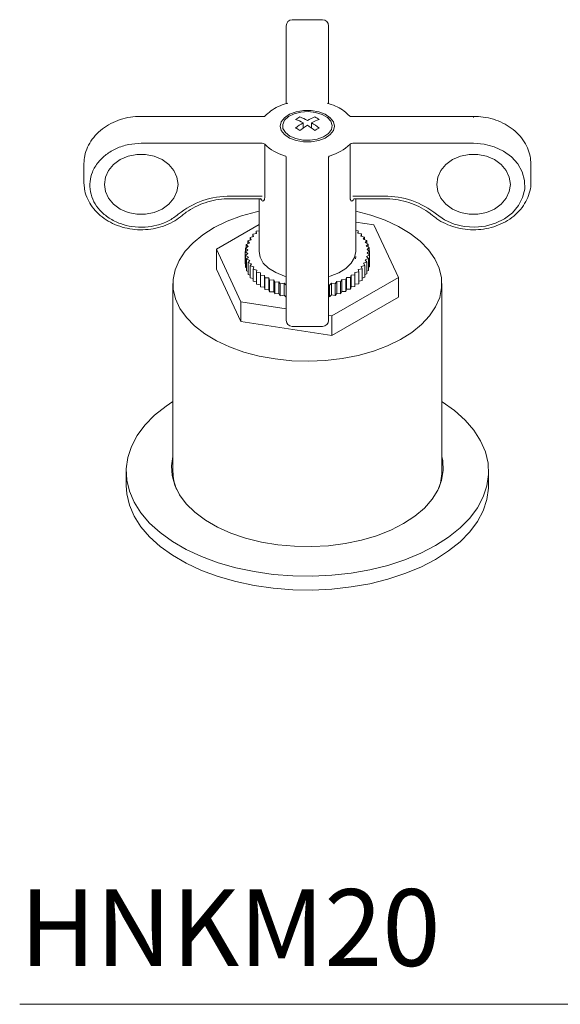
# Model space of a CAD drawing. Units: inches. Extents: x 6.1 to 51.9, y 13.4 to 52.9.
# Drawn here: x 35.2 to 38.8, y 37.1 to 43.5 of the extents above; entities that cross this region are included whole.
import ezdxf

# ---------------------------------------------------------------- set-up
doc = ezdxf.new("R2010")
doc.units = ezdxf.units.IN
doc.header["$LTSCALE"] = 2
doc.header["$MEASUREMENT"] = 0
doc.layers.add('WATERWORKS FITTING', color=7, linetype='Continuous', lineweight=9)
doc.styles.add('GOTHAM BOOK', font='GOTHMBOK.TTF', dxfattribs={"height": 0.5})

# ---------------------------------------------------------------- blocks, each defined once
blk = doc.blocks.new('HNKM20 ISO')
at = {"layer": 'WATERWORKS FITTING'}
for p, q in [((-3.1546, 1.3607), (-3.3515, 1.3607)), ((-3.1153, 1.2599), (-3.1153, 1.3213)), ((-3.3909, 1.2599), (-3.3909, 0.8139)), ((-3.1153, 0.8138), (-3.1153, 1.2599)), ((-3.5326, 0.7311), (-4.3357, 0.7311)), ((-2.1704, 0.7311), (-2.9735, 0.7311)), ((-2.1704, 0.7311), (-2.1704, 0.7239)), ((-3.2809, 0.689), (-3.2809, 0.6544)), ((-3.2252, 0.689), (-3.2252, 0.6544)), ((-4.3357, 0.5554), (-3.5483, 0.5554)), ((-3.531, 0.5494), (-3.531, 0.2054)), ((-2.9751, 0.2054), (-2.9751, 0.5494)), ((-2.9578, 0.5554), (-2.1704, 0.5554)), ((-3.3909, 0.4645), (-3.3909, 0.0099)), ((-3.1153, 0.0099), (-3.1153, 0.4645)), ((-4.7097, 0.4246), (-4.7097, 0.4185)), ((-4.7097, 0.4185), (-4.7097, 0.3049)), ((-1.7964, 0.3049), (-1.7964, 0.4185)), ((-3.7536, 0.2114), (-3.5483, 0.2114)), ((-3.7536, 0.1948), (-3.5604, 0.1948)), ((-3.568, 0.1948), (-3.568, -0.1495)), ((-3.5541, 0.1892), (-3.5576, 0.1964)), ((-2.9578, 0.2114), (-2.7525, 0.2114)), ((-2.9494, 0.1945), (-2.952, 0.1892)), ((-2.9457, 0.1948), (-2.7525, 0.1948)), ((-2.9381, -0.1495), (-2.9381, 0.1948)), ((-3.8459, -0.1349), (-3.568, 0.0255)), ((-2.9381, 0.0423), (-2.8191, 0.0239)), ((-2.8191, 0.0239), (-2.6602, -0.3183)), ((-3.6269, -0.0585), (-3.6038, -0.0523)), ((-3.6191, -0.0733), (-3.6269, -0.0585)), ((-3.6269, -0.076), (-3.6269, -0.0585)), ((-3.6091, -0.0371), (-3.585, -0.0323)), ((-3.6038, -0.0523), (-3.6091, -0.0371)), ((-3.6091, -0.0537), (-3.6091, -0.0371)), ((-3.5875, -0.0169), (-3.568, -0.0142)), ((-3.585, -0.0323), (-3.5875, -0.0169)), ((-3.5875, -0.0328), (-3.5875, -0.0169)), ((-2.9381, -0.0119), (-2.9215, -0.0144)), ((-2.9215, -0.0144), (-2.9246, -0.029)), ((-2.9246, -0.029), (-2.8996, -0.0345)), ((-2.9215, -0.0144), (-2.9215, -0.0297)), ((-2.8996, -0.0345), (-2.9052, -0.0488)), ((-2.9052, -0.0488), (-2.8812, -0.0557)), ((-2.8996, -0.0345), (-2.8996, -0.0505)), ((-2.8812, -0.0557), (-2.8894, -0.0697)), ((-2.8812, -0.0557), (-2.8812, -0.0726)), ((-3.657, -0.1273), (-3.6381, -0.1173)), ((-3.6418, -0.14), (-3.657, -0.1273)), ((-3.657, -0.1498), (-3.657, -0.1273)), ((-3.651, -0.1038), (-3.6305, -0.095)), ((-3.6381, -0.1173), (-3.651, -0.1038)), ((-3.651, -0.1241), (-3.651, -0.1038)), ((-3.6409, -0.0808), (-3.6191, -0.0733)), ((-3.6305, -0.095), (-3.6409, -0.0808)), ((-3.6409, -0.0995), (-3.6409, -0.0808)), ((-2.8894, -0.0697), (-2.8667, -0.0779)), ((-2.8667, -0.0779), (-2.8772, -0.0913)), ((-2.8772, -0.0913), (-2.8562, -0.1009)), ((-2.8562, -0.1009), (-2.869, -0.1136)), ((-2.869, -0.1136), (-2.8497, -0.1243)), ((-2.8667, -0.0779), (-2.8667, -0.0961)), ((-2.8497, -0.1243), (-2.8646, -0.1362)), ((-2.8562, -0.1009), (-2.8562, -0.1207)), ((-2.8497, -0.1243), (-2.8497, -0.1464)), ((-3.687, -0.4771), (-3.8459, -0.1349)), ((-3.8459, -0.2635), (-3.8459, -0.1349)), ((-3.6588, -0.151), (-3.6418, -0.14)), ((-3.6415, -0.1628), (-3.6588, -0.151)), ((-3.6588, -0.2281), (-3.6588, -0.151)), ((-3.6564, -0.1747), (-3.6415, -0.1628)), ((-3.6371, -0.1854), (-3.6564, -0.1747)), ((-3.6564, -0.2518), (-3.6564, -0.1747)), ((-3.65, -0.1981), (-3.6371, -0.1854)), ((-2.9381, -0.1816), (-2.9394, -0.1982)), ((-2.8491, -0.1717), (-2.868, -0.1816)), ((-2.868, -0.1816), (-2.8551, -0.1952)), ((-2.8646, -0.1362), (-2.8473, -0.148)), ((-2.8473, -0.148), (-2.8643, -0.1589)), ((-2.8643, -0.1589), (-2.8491, -0.1717)), ((-2.8491, -0.1717), (-2.8491, -0.2488)), ((-2.8473, -0.148), (-2.8473, -0.2251)), ((-3.6588, -0.2281), (-3.6564, -0.2297)), ((-3.6564, -0.2518), (-3.65, -0.2554)), ((-3.6289, -0.2076), (-3.65, -0.1981)), ((-3.65, -0.2752), (-3.65, -0.1981)), ((-3.6394, -0.221), (-3.6289, -0.2076)), ((-3.6168, -0.2293), (-3.6394, -0.221)), ((-3.6394, -0.2982), (-3.6394, -0.221)), ((-3.6249, -0.2432), (-3.6168, -0.2293)), ((-3.6009, -0.2501), (-3.6249, -0.2432)), ((-3.6249, -0.3204), (-3.6249, -0.2432)), ((-3.6065, -0.2644), (-3.6009, -0.2501)), ((-2.8792, -0.2405), (-2.9023, -0.2467)), ((-2.9023, -0.2467), (-2.8971, -0.2618)), ((-2.8652, -0.2182), (-2.8871, -0.2257)), ((-2.8871, -0.2257), (-2.8792, -0.2405)), ((-2.8792, -0.2405), (-2.8792, -0.3176)), ((-2.8551, -0.1952), (-2.8756, -0.2039)), ((-2.8756, -0.2039), (-2.8652, -0.2182)), ((-2.8652, -0.2182), (-2.8652, -0.2953)), ((-2.8551, -0.1952), (-2.8551, -0.2723)), ((-2.8551, -0.252), (-2.8491, -0.2488)), ((-2.8491, -0.2263), (-2.8473, -0.2251)), ((-3.687, -0.6057), (-3.8459, -0.2635)), ((-3.65, -0.2752), (-3.6394, -0.28)), ((-3.6394, -0.2982), (-3.6249, -0.3035)), ((-3.6249, -0.3204), (-3.6065, -0.3256)), ((-3.5815, -0.2699), (-3.6065, -0.2644)), ((-3.6065, -0.3416), (-3.6065, -0.2644)), ((-3.5846, -0.2845), (-3.5815, -0.2699)), ((-3.5587, -0.2885), (-3.5846, -0.2845)), ((-3.5846, -0.3617), (-3.5846, -0.2845)), ((-3.5592, -0.3032), (-3.5587, -0.2885)), ((-3.5328, -0.3056), (-3.5592, -0.3032)), ((-3.5592, -0.3803), (-3.5592, -0.3032)), ((-3.5307, -0.3203), (-3.5328, -0.3056)), ((-3.5328, -0.3828), (-3.5328, -0.3056)), ((-3.504, -0.3211), (-3.5307, -0.3203)), ((-3.5307, -0.3974), (-3.5307, -0.3203)), ((-2.6602, -0.3183), (-3.0942, -0.5688)), ((-2.9971, -0.3186), (-3.0027, -0.3338)), ((-2.9716, -0.3182), (-2.9971, -0.3186)), ((-2.9971, -0.3186), (-2.9971, -0.3958)), ((-2.9688, -0.3028), (-2.9716, -0.3182)), ((-2.9716, -0.3182), (-2.9716, -0.3954)), ((-2.9435, -0.3009), (-2.9688, -0.3028)), ((-2.9688, -0.3028), (-2.9688, -0.38)), ((-2.9434, -0.2854), (-2.9435, -0.3009)), ((-2.9435, -0.3009), (-2.9435, -0.3781)), ((-2.9186, -0.282), (-2.9434, -0.2854)), ((-2.9434, -0.2854), (-2.9434, -0.3626)), ((-2.8971, -0.2618), (-2.9211, -0.2667)), ((-2.9211, -0.2667), (-2.9186, -0.282)), ((-2.9186, -0.282), (-2.9186, -0.3592)), ((-2.8971, -0.2618), (-2.8971, -0.339)), ((-2.8971, -0.3224), (-2.8792, -0.3176)), ((-2.8792, -0.3001), (-2.8652, -0.2953)), ((-2.8652, -0.2766), (-2.8551, -0.2723)), ((-2.6602, -0.4469), (-2.6602, -0.3183)), ((-4.129, -0.3584), (-4.129, -1.5832)), ((-3.6065, -0.3416), (-3.5846, -0.3464)), ((-3.5846, -0.3617), (-3.5592, -0.3655)), ((-3.5592, -0.3803), (-3.5328, -0.3828)), ((-3.5328, -0.3828), (-3.5307, -0.3974)), ((-3.4994, -0.3356), (-3.504, -0.3211)), ((-3.504, -0.3983), (-3.504, -0.3211)), ((-3.4726, -0.3349), (-3.4994, -0.3356)), ((-3.4994, -0.4128), (-3.4994, -0.3356)), ((-3.4655, -0.349), (-3.4726, -0.3349)), ((-3.4726, -0.4121), (-3.4726, -0.3349)), ((-3.439, -0.3468), (-3.4655, -0.349)), ((-3.4655, -0.4262), (-3.4655, -0.349)), ((-3.4294, -0.3604), (-3.439, -0.3468)), ((-3.439, -0.4239), (-3.439, -0.3468)), ((-3.4034, -0.3566), (-3.4294, -0.3604)), ((-3.4294, -0.4376), (-3.4294, -0.3604)), ((-3.3915, -0.3696), (-3.4034, -0.3566)), ((-3.4034, -0.4338), (-3.4034, -0.3566)), ((-3.0966, -0.3551), (-3.1097, -0.3686)), ((-3.1097, -0.3686), (-3.1097, -0.4457)), ((-3.0721, -0.3591), (-3.0966, -0.3551)), ((-3.0966, -0.3551), (-3.0966, -0.4323)), ((-3.0613, -0.3449), (-3.0721, -0.3591)), ((-3.0721, -0.3591), (-3.0721, -0.4362)), ((-3.0362, -0.3474), (-3.0613, -0.3449)), ((-3.0613, -0.3449), (-3.0613, -0.4221)), ((-3.0281, -0.3327), (-3.0362, -0.3474)), ((-3.0362, -0.3474), (-3.0362, -0.4246)), ((-3.0027, -0.3338), (-3.0281, -0.3327)), ((-3.0281, -0.3327), (-3.0281, -0.4099)), ((-3.0027, -0.3338), (-3.0027, -0.4109)), ((-2.9716, -0.3954), (-2.9688, -0.38)), ((-2.9688, -0.38), (-2.9435, -0.3781)), ((-2.9435, -0.3781), (-2.9434, -0.3626)), ((-2.9434, -0.3626), (-2.9186, -0.3592)), ((-2.9186, -0.3433), (-2.8971, -0.339)), ((-2.3771, -1.5832), (-2.3771, -0.3584)), ((-3.5307, -0.3974), (-3.504, -0.3983)), ((-3.504, -0.3983), (-3.4994, -0.4128)), ((-3.4994, -0.4128), (-3.4726, -0.4121)), ((-3.4726, -0.4121), (-3.4655, -0.4262)), ((-3.4655, -0.4262), (-3.439, -0.4239)), ((-3.439, -0.4239), (-3.4294, -0.4376)), ((-3.4294, -0.4376), (-3.4034, -0.4338)), ((-3.4034, -0.4338), (-3.3915, -0.4468)), ((-3.1097, -0.4457), (-3.0966, -0.4323)), ((-3.0966, -0.4323), (-3.0721, -0.4362)), ((-2.6602, -0.4469), (-3.0942, -0.6974)), ((-3.0721, -0.4362), (-3.0613, -0.4221)), ((-3.0613, -0.4221), (-3.0362, -0.4246)), ((-3.0362, -0.4246), (-3.0281, -0.4099)), ((-3.0281, -0.4099), (-3.0027, -0.4109)), ((-3.0027, -0.4109), (-2.9971, -0.3958)), ((-2.9971, -0.3958), (-2.9716, -0.3954)), ((-3.687, -0.4771), (-3.687, -0.6057)), ((-3.3909, -0.523), (-3.687, -0.4771)), ((-3.0942, -0.5688), (-3.1153, -0.5656)), ((-3.0942, -0.6974), (-3.0942, -0.5688)), ((-3.0942, -0.6974), (-3.687, -0.6057)), ((-3.3515, -0.6374), (-3.1546, -0.6374)), ((-4.4342, -1.5832), (-4.4342, -1.6733)), ((-2.072, -1.6733), (-2.072, -1.5832))]:
    blk.add_line(p, q, dxfattribs=at)
at = {"layer": 'WATERWORKS FITTING', "flags": 128}
for points in [[(-3.0759, 0.6671), (-3.0831, 0.6959), (-3.104, 0.7224), (-3.137, 0.7444), (-3.1795, 0.7601), (-3.2278, 0.7683), (-3.2783, 0.7683), (-3.3267, 0.7601), (-3.3691, 0.7444), (-3.4021, 0.7224), (-3.423, 0.6959), (-3.4302, 0.6671), (-3.423, 0.6383), (-3.4021, 0.6118), (-3.3691, 0.5898), (-3.3267, 0.574), (-3.2783, 0.5658), (-3.2278, 0.5658), (-3.1795, 0.574), (-3.137, 0.5898), (-3.104, 0.6118), (-3.0831, 0.6383), (-3.0759, 0.6671)], [(-3.3675, 0.6025), (-3.3962, 0.6249), (-3.4121, 0.6512), (-3.4139, 0.679), (-3.4014, 0.7059), (-3.3758, 0.7295), (-3.3392, 0.7477), (-3.295, 0.7588), (-3.247, 0.7619), (-3.1996, 0.7568), (-3.1569, 0.7437), (-3.1228, 0.724), (-3.1002, 0.6994), (-3.0913, 0.672), (-3.0967, 0.6444), (-3.116, 0.6188), (-3.1475, 0.5977), (-3.1883, 0.5829), (-3.2349, 0.5757), (-3.2832, 0.5767), (-3.3287, 0.5859), (-3.3675, 0.6025)], [(-2.1704, 0.5554), (-2.1014, 0.5495), (-2.0353, 0.5321), (-1.9751, 0.504), (-1.9232, 0.4663), (-1.882, 0.4207), (-1.8532, 0.3692), (-1.838, 0.3139), (-1.8371, 0.2572), (-1.8506, 0.2017), (-1.8778, 0.1495), (-1.9176, 0.1031), (-1.9682, 0.0644), (-2.0276, 0.035), (-2.0931, 0.0163), (-2.1619, 0.009), (-2.2311, 0.0134), (-2.2976, 0.0294), (-2.3587, 0.0563), (-2.4117, 0.0928)], [(-4.5757, 0.2881), (-4.5687, 0.3349), (-4.5482, 0.3791), (-4.5153, 0.418), (-4.472, 0.4493), (-4.4208, 0.4713), (-4.3647, 0.4826), (-4.3068, 0.4826), (-4.2506, 0.4713), (-4.1994, 0.4493), (-4.1561, 0.418), (-4.1233, 0.3791), (-4.1027, 0.3349), (-4.0958, 0.2881), (-4.1027, 0.2412), (-4.1233, 0.197), (-4.1561, 0.1581), (-4.1994, 0.1268), (-4.2506, 0.1048), (-4.3068, 0.0935), (-4.3647, 0.0935), (-4.4208, 0.1048), (-4.472, 0.1268), (-4.5153, 0.1581), (-4.5482, 0.197), (-4.5687, 0.2412), (-4.5757, 0.2881)], [(-2.4103, 0.2881), (-2.4034, 0.3349), (-2.3829, 0.3791), (-2.35, 0.418), (-2.3067, 0.4493), (-2.2555, 0.4713), (-2.1993, 0.4826), (-2.1415, 0.4826), (-2.0853, 0.4713), (-2.0341, 0.4493), (-1.9908, 0.418), (-1.9579, 0.3791), (-1.9374, 0.3349), (-1.9304, 0.2881), (-1.9374, 0.2412), (-1.9579, 0.197), (-1.9908, 0.1581), (-2.0341, 0.1268), (-2.0853, 0.1048), (-2.1415, 0.0935), (-2.1993, 0.0935), (-2.2555, 0.1048), (-2.3067, 0.1268), (-2.35, 0.1581), (-2.3829, 0.197), (-2.4034, 0.2412), (-2.4103, 0.2881)], [(-4.7094, 0.2908), (-4.7097, 0.3024), (-4.7097, 0.3049)], [(-3.5554, 0.1948), (-3.5544, 0.1923), (-3.5541, 0.1892)], [(-3.568, 0.1134), (-3.584, 0.1098), (-3.6831, 0.0821), (-3.7753, 0.0476), (-3.8594, 0.0066), (-3.9338, -0.0402), (-3.9975, -0.0919), (-4.0495, -0.1479), (-4.089, -0.2072), (-4.1152, -0.2689), (-4.1278, -0.332), (-4.1267, -0.3955), (-4.1118, -0.4584), (-4.0833, -0.5197), (-4.0417, -0.5785), (-3.9877, -0.6338), (-3.9221, -0.6848), (-3.846, -0.7307), (-3.7605, -0.7706), (-3.667, -0.8041), (-3.567, -0.8305), (-3.462, -0.8495), (-3.3537, -0.8608), (-3.2439, -0.8641), (-3.1342, -0.8594), (-3.0263, -0.8469)], [(-3.0263, -0.8469), (-2.9221, -0.8266), (-2.823, -0.799), (-2.7308, -0.7644), (-2.6467, -0.7234), (-2.5723, -0.6767), (-2.5086, -0.6249), (-2.4566, -0.5689), (-2.4172, -0.5097), (-2.3909, -0.448), (-2.3783, -0.3849), (-2.3794, -0.3214), (-2.3944, -0.2585), (-2.4228, -0.1971), (-2.4644, -0.1383), (-2.5184, -0.083), (-2.584, -0.032), (-2.6601, 0.0138), (-2.7456, 0.0538), (-2.8391, 0.0872), (-2.9381, 0.1134)], [(-3.3932, -0.3123), (-3.4031, -0.3093), (-3.4591, -0.287), (-3.5055, -0.2582), (-3.5401, -0.2243), (-3.5613, -0.187), (-3.568, -0.1495)], [(-2.9381, -0.1495), (-2.9455, -0.1886), (-2.9672, -0.2258), (-3.0023, -0.2595), (-3.0492, -0.288), (-3.1055, -0.3101), (-3.113, -0.3123)], [(-4.129, -1.1259), (-4.1736, -1.1561), (-4.2482, -1.216), (-4.3112, -1.2803), (-4.3617, -1.3481), (-4.3992, -1.4187), (-4.4233, -1.4912), (-4.4337, -1.5648), (-4.4303, -1.6386), (-4.413, -1.7117), (-4.3821, -1.7834), (-4.338, -1.8527), (-4.2812, -1.9188), (-4.2123, -1.981), (-4.1322, -2.0386), (-4.0418, -2.0908), (-3.9421, -2.137), (-3.8343, -2.1768), (-3.7198, -2.2096), (-3.5997, -2.235), (-3.4756, -2.2529), (-3.3489, -2.2628), (-3.2211, -2.2648), (-3.0936, -2.2588), (-2.968, -2.2449), (-2.8458, -2.2233), (-2.7283, -2.1941), (-2.617, -2.1577), (-2.5131, -2.1147), (-2.4179, -2.0654)], [(-2.4179, -2.0654), (-2.3325, -2.0104), (-2.2579, -1.9505), (-2.1949, -1.8862), (-2.1444, -1.8184), (-2.1069, -1.7478), (-2.0828, -1.6753), (-2.0724, -1.6017), (-2.0758, -1.5279), (-2.0931, -1.4547), (-2.124, -1.3831), (-2.1681, -1.3138), (-2.2249, -1.2477), (-2.2938, -1.1855), (-2.3739, -1.1279), (-2.3771, -1.1259)], [(-4.129, -1.4847), (-4.1384, -1.5447), (-4.135, -1.6089), (-4.1175, -1.6723), (-4.0865, -1.734), (-4.0423, -1.7929), (-3.9857, -1.8482), (-3.9175, -1.8989), (-3.8389, -1.9443), (-3.751, -1.9837), (-3.6552, -2.0164), (-3.5531, -2.0419), (-3.4463, -2.0598), (-3.3364, -2.0698), (-3.2252, -2.0719), (-3.1145, -2.0658), (-3.0059, -2.0518), (-2.9013, -2.0301), (-2.8021, -2.0009), (-2.7101, -1.9648), (-2.6267, -1.9223)], [(-2.6267, -1.9223), (-2.5531, -1.8742), (-2.4906, -1.821), (-2.4401, -1.7638), (-2.4024, -1.7034), (-2.3781, -1.6407), (-2.3677, -1.5768), (-2.3712, -1.5126), (-2.3771, -1.4847)], [(-4.4342, -1.6733), (-4.4303, -1.7286), (-4.413, -1.8017), (-4.3821, -1.8734), (-4.338, -1.9427), (-4.2812, -2.0088), (-4.2123, -2.071), (-4.1322, -2.1286), (-4.0418, -2.1808), (-3.9421, -2.227), (-3.8343, -2.2668), (-3.7198, -2.2996), (-3.5997, -2.3251), (-3.4756, -2.3429), (-3.3489, -2.3528), (-3.2211, -2.3548), (-3.0936, -2.3488), (-2.968, -2.3349), (-2.8458, -2.3133), (-2.7283, -2.2841), (-2.617, -2.2478), (-2.5131, -2.2047), (-2.4179, -2.1554)], [(-2.4179, -2.1554), (-2.3325, -2.1004), (-2.2579, -2.0405), (-2.1949, -1.9762), (-2.1444, -1.9084), (-2.1069, -1.8378), (-2.0828, -1.7653), (-2.0724, -1.6917), (-2.072, -1.6733)]]:
    blk.add_lwpolyline(points, dxfattribs=at)
at = {"layer": 'WATERWORKS FITTING'}
for centre, radius, start, end in [((-3.3515, 1.3213), 0.0394, 90, 180), ((-3.1546, 1.3213), 0.0394, 0, 90), ((-3.0736, 0.2998), 0.4846, 118.09664, 121.89798), ((-3.4781, 0.3215), 0.417, 61.78367, 69.14643), ((-3.4502, 0.3376), 0.417, 61.78367, 69.14643), ((-3.0559, 0.3376), 0.417, 110.85357, 118.21633), ((-3.028, 0.3215), 0.417, 110.85357, 118.21633), ((-3.4326, 0.2998), 0.4846, 58.10202, 61.90336), ((-2.9798, 0.2058), 0.5693, 121.9283, 127.91043), ((-3.5578, 0.2275), 0.4846, 58.10202, 61.90336), ((-2.952, 0.1897), 0.5693, 121.9283, 127.91043), ((-3.5541, 0.1897), 0.5693, 52.08957, 58.0717), ((-3.5263, 0.2058), 0.5693, 52.08957, 58.0717), ((-2.9483, 0.2275), 0.4846, 118.09664, 121.89798), ((-3.547, 0.5312), 0.0242, 48.6099, 93.18073), ((-3.3241, 0.758), 0.2938, 225.23765, 254.76772), ((-3.182, 0.758), 0.2938, 285.23228, 314.76235), ((-2.9591, 0.5312), 0.0242, 86.81927, 131.3901), ((-3.4031, 0.4621), 0.0125, 10.74464, 81.46579), ((-3.103, 0.4621), 0.0125, 98.53421, 169.25536), ((-3.7609, -0.3166), 0.528, 89.20766, 129.16029), ((-2.7452, -0.3166), 0.528, 50.83971, 90.79234), ((-3.3515, -0.598), 0.0394, 180, 270), ((-3.1546, -0.598), 0.0394, 270, 0), ((-3.8214, -1.5816), 0.3077, 180.29583, 202.70031), ((-2.6833, -1.5819), 0.3062, 337.24568, 359.75818)]:
    blk.add_arc(centre, radius, start, end, dxfattribs=at)
for points, knots in [([(-3.3909, 1.2599), (-3.3909, 1.274), (-3.3909, 1.3028), (-3.3909, 1.3211), (-3.3909, 1.3194), (-3.3909, 1.3189)], [0, 0, 0, 0, 0.400886, 0.821094, 1, 1, 1, 1]), ([(-3.3821, 0.8163), (-3.3845, 0.8157), (-3.4064, 0.8102), (-3.4444, 0.7949), (-3.4924, 0.7683), (-3.5161, 0.745), (-3.5279, 0.7334)], [0, 0, 0, 0, 0.038961, 0.356906, 0.678, 1, 1, 1, 1]), ([(-2.9782, 0.7334), (-2.9893, 0.7444), (-3.0117, 0.7667), (-3.0575, 0.7929), (-3.0962, 0.8091), (-3.1199, 0.8151), (-3.1242, 0.8162)], [0, 0, 0, 0, 0.3020318, 0.613131, 0.9293735, 1, 1, 1, 1]), ([(-4.3357, 0.7311), (-4.3481, 0.7308), (-4.3832, 0.7299), (-4.4406, 0.7204), (-4.5049, 0.6994), (-4.5636, 0.6688), (-4.6147, 0.6296), (-4.6564, 0.5831), (-4.6869, 0.531), (-4.7057, 0.4775), (-4.7079, 0.4416), (-4.7089, 0.4249)], [0, 0, 0, 0, 0.0645072, 0.1838821, 0.3034953, 0.4231813, 0.5428099, 0.6621419, 0.7808561, 0.8986737, 1, 1, 1, 1]), ([(-3.5279, 0.7335), (-3.5292, 0.7326), (-3.5316, 0.731), (-3.5324, 0.7311), (-3.5328, 0.7311)], [0, 0, 0, 0, 0.55344, 1, 1, 1, 1]), ([(-2.9733, 0.7311), (-2.9737, 0.7311), (-2.9745, 0.731), (-2.9769, 0.7326), (-2.9782, 0.7335)], [0, 0, 0, 0, 0.44656, 1, 1, 1, 1]), ([(-1.7974, 0.4109), (-1.7974, 0.4266), (-1.7974, 0.4613), (-1.8122, 0.514), (-1.8384, 0.5666), (-1.8759, 0.6143), (-1.923, 0.6555), (-1.9785, 0.689), (-2.0404, 0.7134), (-2.1052, 0.7284), (-2.1492, 0.7302), (-2.1704, 0.7311)], [0, 0, 0, 0, 0.092671, 0.20551, 0.318443, 0.431937, 0.546189, 0.661138, 0.776596, 0.892376, 1, 1, 1, 1]), ([(-4.3357, 0.5554), (-4.3632, 0.5538), (-4.4196, 0.5505), (-4.4979, 0.5242), (-4.5653, 0.4846), (-4.6198, 0.4321), (-4.6556, 0.3714), (-4.6723, 0.3051), (-4.6697, 0.2392), (-4.6471, 0.175), (-4.6058, 0.1161), (-4.5471, 0.0663), (-4.4747, 0.0305), (-4.3942, 0.0103), (-4.3126, 0.0067), (-4.2313, 0.0199), (-4.156, 0.0474), (-4.1148, 0.0778), (-4.0944, 0.0928)], [0, 0, 0, 0, 0.062494, 0.128001, 0.189556, 0.250003, 0.318168, 0.374997, 0.437497, 0.5, 0.559455, 0.624999, 0.690615, 0.75002, 0.815028, 0.874463, 0.937521, 1, 1, 1, 1]), ([(-4.7082, 0.2901), (-4.7071, 0.2756), (-4.7047, 0.242), (-4.6863, 0.1914), (-4.6564, 0.1403), (-4.6155, 0.0946), (-4.5655, 0.0558), (-4.5077, 0.0251), (-4.444, 0.0037), (-4.3766, -0.0077), (-4.3078, -0.0087), (-4.2398, 0.0008), (-4.175, 0.0206), (-4.1167, 0.0487), (-4.0843, 0.0737), (-4.0689, 0.0856)], [0, 0, 0, 0, 0.058973, 0.136371, 0.213956, 0.291993, 0.370552, 0.449552, 0.528855, 0.608346, 0.687957, 0.767662, 0.847451, 0.927295, 1, 1, 1, 1]), ([(-2.4372, 0.0856), (-2.4282, 0.0783), (-2.4027, 0.0579), (-2.3543, 0.0306), (-2.2917, 0.0072), (-2.2248, -0.0062), (-2.1561, -0.0093), (-2.0878, -0.0019), (-2.0221, 0.0158), (-1.9613, 0.0433), (-1.9074, 0.0798), (-1.8625, 0.124), (-1.8278, 0.1745), (-1.8057, 0.2294), (-1.7956, 0.2748), (-1.7974, 0.301), (-1.7978, 0.308)], [0, 0, 0, 0, 0.042364, 0.119489, 0.196843, 0.2744, 0.352083, 0.429861, 0.507723, 0.585648, 0.66357, 0.741359, 0.818818, 0.895743, 0.97204, 1, 1, 1, 1]), ([(-4.0689, 0.0856), (-4.0602, 0.0926), (-4.0344, 0.1134), (-3.9851, 0.1428), (-3.9199, 0.17), (-3.8498, 0.1877), (-3.7935, 0.1942), (-3.7614, 0.1947), (-3.7536, 0.1948)], [0, 0, 0, 0, 0.105296, 0.312868, 0.5203, 0.727419, 0.934355, 1, 1, 1, 1]), ([(-3.5604, 0.1948), (-3.5587, 0.1945), (-3.5558, 0.194), (-3.5558, 0.1945), (-3.5559, 0.1947)], [0, 0, 0, 0, 0.558216, 1, 1, 1, 1]), ([(-3.531, 0.2054), (-3.5311, 0.2022), (-3.5313, 0.1959), (-3.5338, 0.1863), (-3.5389, 0.1792), (-3.5469, 0.1789), (-3.5517, 0.1858), (-3.5541, 0.1892)], [0, 0, 0, 0, 0.130159, 0.258234, 0.510023, 0.756814, 1, 1, 1, 1]), ([(-2.952, 0.1892), (-2.9544, 0.1858), (-2.9592, 0.1789), (-2.9672, 0.1792), (-2.9724, 0.1863), (-2.9748, 0.196), (-2.975, 0.2022), (-2.9751, 0.2054)], [0, 0, 0, 0, 0.243483, 0.4900898, 0.7421127, 0.8707413, 1, 1, 1, 1]), ([(-2.9502, 0.1947), (-2.9503, 0.1945), (-2.9504, 0.194), (-2.9474, 0.1945), (-2.9458, 0.1948)], [0, 0, 0, 0, 0.440016, 1, 1, 1, 1]), ([(-2.7525, 0.1948), (-2.74, 0.1945), (-2.7032, 0.1937), (-2.6426, 0.185), (-2.5735, 0.1655), (-2.5096, 0.1369), (-2.4652, 0.1086), (-2.4428, 0.0901), (-2.4372, 0.0856)], [0, 0, 0, 0, 0.105928, 0.312437, 0.519004, 0.725468, 0.931913, 1, 1, 1, 1]), ([(-3.3909, -0.5964), (-3.3909, -0.5968), (-3.3909, -0.5993), (-3.3909, -0.5848), (-3.3909, -0.5519), (-3.3909, -0.5), (-3.3909, -0.4329), (-3.3909, -0.3547), (-3.3909, -0.2715), (-3.3909, -0.1901), (-3.3909, -0.1121), (-3.3909, -0.0427), (-3.3909, -0.0076), (-3.3909, 0.0099)], [0, 0, 0, 0, 0.023411, 0.121069, 0.218731, 0.311633, 0.414048, 0.516576, 0.609397, 0.710974, 0.803844, 0.902374, 1, 1, 1, 1]), ([(-3.1153, 0.0099), (-3.1153, -0.0076), (-3.1153, -0.0434), (-3.1153, -0.1149), (-3.1153, -0.1933), (-3.1153, -0.2774), (-3.1153, -0.3587), (-3.1153, -0.4347), (-3.1153, -0.499), (-3.1153, -0.5505), (-3.1153, -0.5842), (-3.1153, -0.5999), (-3.1153, -0.5966), (-3.1153, -0.596)], [0, 0, 0, 0, 0.097654, 0.200015, 0.296201, 0.390655, 0.49717, 0.585972, 0.683635, 0.781301, 0.874207, 0.976626, 1, 1, 1, 1])]:
    blk.add_open_spline(points, degree=3, knots=knots, dxfattribs=at)

msp = doc.modelspace()

# ---------------------------------------------------------------- linework, layer by layer
at = {"layer": 'WATERWORKS FITTING'}
msp.add_line((35.2467, 37.0876), (51.9197, 37.0876), dxfattribs=at)

# ---------------------------------------------------------------- block references
msp.add_blockref('HNKM20 ISO', (40.3743, 42.1411), dxfattribs=at)

# ---------------------------------------------------------------- texts
at = {"layer": 'WATERWORKS FITTING', "style": 'GOTHAM BOOK'}
msp.add_text('HNKM20', height=0.5, dxfattribs=at).set_placement((35.2467, 37.3376))

doc.saveas('drawing.dxf')
